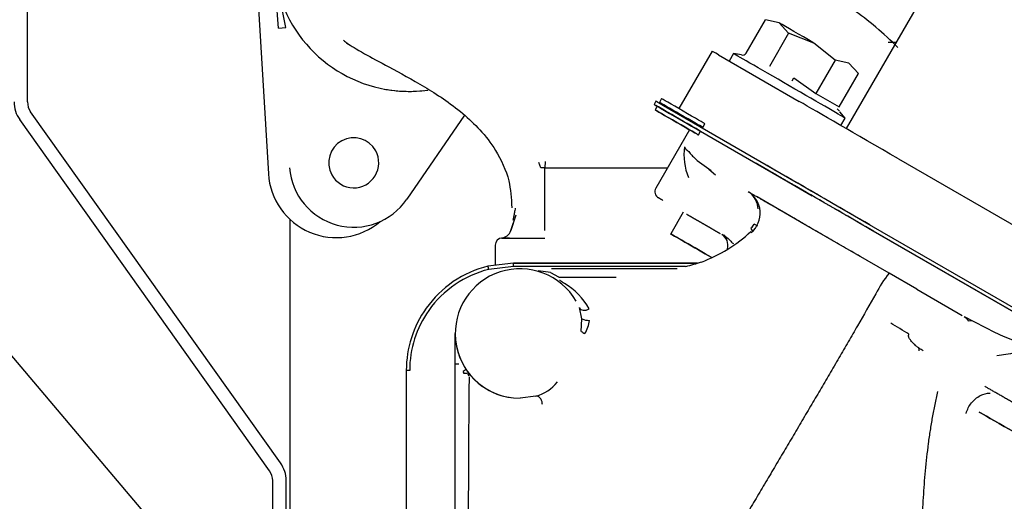
# Model space of a CAD drawing. Units: inches. Extents: x 0 to 17, y 0 to 11.
# Drawn here: x 13 to 13.4, y 6.8 to 6.9 of the extents above; entities that cross this region are included whole.
import ezdxf
from ezdxf import colors
from ezdxf.entities.mleader import LeaderData, LeaderLine
from ezdxf.math import Vec2, Vec3

# ---------------------------------------------------------------- set-up
doc = ezdxf.new("R2010")
doc.units = ezdxf.units.IN
doc.header["$MEASUREMENT"] = 0
for name, color, linetype in [('3939_02_27', 7, 'Continuous'), ('400-03900(DEFAUL', 7, 'Continuous'), ('8943_02_27', 7, 'Continuous'), ('Default', 7, 'Continuous'), ('RE549200_(97DU)_', 7, 'Continuous')]:
    doc.layers.add(name, color=color, linetype=linetype)

# ---------------------------------------------------------------- blocks, each defined once
blk = doc.blocks.new('SE')
at = {"layer": '3939_02_27', "color": 7, "linetype": 'Continuous', "lineweight": 30}
blk.add_line((13.10378646394042, 6.940355854979638), (13.10808024397543, 6.868695695670291), dxfattribs=at)
blk.add_arc((13.13122770505814, 6.870082660299117), 0.0231889763779559, 183.4289860718866, 310.3174174065454, dxfattribs=at)
at = {"layer": '400-03900(DEFAUL', "color": 7, "linetype": 'Continuous', "lineweight": 30}
for p, q in [((13.02588238204956, 6.893202347336874), (13.02588238204954, 7.618373752588649)), ((13.11221828538447, 6.77005166190682), (13.0269624217279, 6.889822634807213)), ((13.10848052938657, 6.767391037149427), (13.02322466573, 6.887162010049821)), ((13.10848052938657, 6.767380557415881), (13.02322466573, 6.887151530316274)), ((13.10956056906491, 6.641441717241327), (13.10956056906491, 6.764011324619767)), ((13.11414856906491, 6.641441717241327), (13.11414856906491, 6.764011324619767))]:
    blk.add_line(p, q, dxfattribs=at)
for centre, radius, start, end in [((13.03171038204895, 6.893191867603329), 0.01041599999938088, 180, 215.4441771673169), ((13.03171038204922, 6.893202347336875), 0.005827999999654254, 180.0000000000175, 215.4441771673194), ((13.10373256906552, 6.764011324619767), 0.01041599999939424, 0, 35.44417716730905), ((13.10373256906525, 6.764011324619767), 0.005827999999661226, 0, 35.44417716730737), ((13.10373256906525, 6.764000844886221), 0.005827999999660684, 8.731790478100485e-12, 35.44417716730025)]:
    blk.add_arc(centre, radius, start, end, dxfattribs=at)
at = {"layer": '8943_02_27', "color": 7, "linetype": 'Continuous', "lineweight": 30}
for p, q in [((13.35271110968426, 6.966288737943546), (13.30522896026204, 6.884061324645067)), ((13.11155108003021, 6.918320674109285), (13.10989220648207, 6.939535776940565)), ((13.11398459686694, 6.918511058255072), (13.11188290205173, 6.929308547745228)), ((13.27104574633625, 6.909807129337278), (13.27762124060837, 6.921194269384783)), ((13.28229638920545, 6.920131332337927), (13.27762124060837, 6.921194269384782)), ((13.28555424868497, 6.916613999998299), (13.28229638920545, 6.920131332337928)), ((13.11155108013501, 6.918320674105964), (13.1139845968465, 6.91851105825334)), ((13.28555424868497, 6.916613999998299), (13.27897859160259, 6.905226578003424)), ((13.29419562420969, 6.913260448939443), (13.28555424868497, 6.916613999998298)), ((13.30141971110951, 6.90745250230337), (13.29419562420969, 6.913260448939444)), ((13.319535194987, 6.913511222079588), (13.32223477832646, 6.913511222079588)), ((13.25943682177771, 6.910499870587904), (13.24811021732668, 6.890884975371043)), ((13.26166673536804, 6.909212671219164), (13.28915779611603, 6.893340688173761)), ((13.26674853800717, 6.909660206794708), (13.26528411002882, 6.907124177442549)), ((13.26948949292216, 6.909176692948932), (13.26674853813136, 6.909660206807866)), ((13.30141971110951, 6.90745250230337), (13.2948440390183, 6.896065054316916)), ((13.30609458259639, 6.906389085937487), (13.30141971110951, 6.90745250230337)), ((13.30935216545744, 6.902871273994925), (13.30609458259639, 6.906389085937487)), ((13.28673197141149, 6.900335236603792), (13.28732840528398, 6.901368113487879)), ((13.28732840528398, 6.901368113487879), (13.2948438407753, 6.89606516894987)), ((13.30277667118532, 6.891484133947421), (13.30935216545744, 6.902871273994925)), ((13.2402606370838, 6.89338792114334), (13.23965032248947, 6.892331006258764)), ((13.24219640498486, 6.894299563982426), (13.24146402747166, 6.893031266120934)), ((13.29484409586454, 6.896065021644227), (13.30277660029552, 6.891484175082798)), ((13.24070723737469, 6.89172069166406), (13.2399748598615, 6.890452393802568)), ((13.24212534976747, 6.89090152573654), (13.24493471982912, 6.889279126615028)), ((13.24225602957097, 6.89082662702174), (13.28755972686401, 6.864668065670126)), ((13.28817004145291, 6.865724980557838), (13.24286634416842, 6.891883541904512)), ((13.24569182170941, 6.89059024100399), (13.24554538625711, 6.890336650789044)), ((13.30216585385035, 6.890764900676172), (13.30288165546615, 6.890066907962796)), ((13.30479747380939, 6.887688881473558), (13.303007331943, 6.88982261077282)), ((13.17493410672167, 6.888599671444387), (13.15528715018634, 6.859982069515223)), ((13.25188699800683, 6.886674975254042), (13.25203331102073, 6.886928353435779)), ((13.30333443054199, 6.885155249898565), (13.30479747386007, 6.88768888135942)), ((13.25173619274209, 6.883660544184376), (13.24025868654192, 6.863784324373802)), ((13.25127608129771, 6.885617017654632), (13.25157413464465, 6.885444893129339)), ((13.25196525803806, 6.885218607450089), (13.25294708766504, 6.884651760993663)), ((13.25477166825458, 6.881907989476742), (13.25550404576778, 6.883176287338234)), ((13.25626083586475, 6.884486861795108), (13.25699321337794, 6.8857551596566)), ((13.20252130790519, 6.872895661607886), (13.202400088948, 6.870728197749671)), ((13.25434381550807, 6.873223835975226), (13.25909903903393, 6.869825422025733)), ((13.3229939502494, 6.87380335105397), (13.38504785454722, 6.837971166935932)), ((13.20102385471871, 6.870728191109009), (13.20033418088409, 6.872482358339864)), ((13.20240008893265, 6.87072820363807), (13.20102385536508, 6.870728177446479)), ((13.2023715212329, 6.849270690223703), (13.20240008943457, 6.870728229926545)), ((13.20240008943457, 6.870728229926544), (13.24426886176744, 6.870728962248201)), ((13.26059188684108, 6.868214799197718), (13.25835503429216, 6.870132411674873)), ((13.2799466051722, 6.869059598509775), (13.29357080841015, 6.861192431368912)), ((13.29068350923752, 6.851589315035892), (13.27479730752337, 6.860761791751112)), ((13.19245535082639, 6.854528984959638), (13.19074670197717, 6.849270068384088)), ((13.19245534923798, 6.854528985553959), (13.19113399965021, 6.850461811407578)), ((13.19145486668273, 6.85279501870551), (13.19147834019107, 6.852830005313882)), ((13.19147834019106, 6.852830005313882), (13.19149137527765, 6.852845262745876)), ((13.24960924942002, 6.85557285698984), (13.24533720207442, 6.848174720910518)), ((13.37284156264615, 6.816832869252749), (13.31078955502853, 6.852663958158579)), ((13.19074670200482, 6.849268307733556), (13.19166157880455, 6.852084135430515)), ((13.19109866922329, 6.850351889039199), (13.19164097276101, 6.85202086233115)), ((13.19112166267511, 6.850423418532017), (13.19109872064305, 6.85035204775378)), ((13.19113399967102, 6.85046181140096), (13.19112166267511, 6.850423418532017)), ((13.27500920709798, 6.850773233540355), (13.27382298541871, 6.851458001233151)), ((13.31980524578437, 6.834773475429595), (13.29068350923752, 6.851589315035891)), ((13.30915262223568, 6.852194860532494), (13.31972074550373, 6.846092397829691)), ((13.31267020266644, 6.85016866799863), (13.37216726614141, 6.815812754159933)), ((13.18786259288326, 6.846740222770804), (13.18762335498138, 6.846757676118028)), ((13.19030352327288, 6.84674077883189), (13.18786257830046, 6.846740648262092)), ((13.18786258570467, 6.846740222650054), (13.20237155405496, 6.84674085340196)), ((13.3732763710913, 6.815172212480244), (13.31448223089198, 6.849122330991555)), ((13.1854216655474, 6.84430599570723), (13.18542166530929, 6.844324061199785)), ((13.18542166561229, 6.844301021178551), (13.18542175317213, 6.837665998311162)), ((13.19174391593333, 6.83821973347102), (13.18298967956393, 6.8371577039605)), ((13.1917438080567, 6.837084061582066), (13.18328149833465, 6.836057433152637)), ((13.19174380804389, 6.837085066385884), (13.19174379307207, 6.83821957932984)), ((13.19174379312541, 6.838216015059048), (13.25450224763754, 6.838216843258212)), ((13.25042456776381, 6.83708483596946), (13.19174380805671, 6.837084061582065)), ((13.25451564261201, 6.838220561845545), (13.19174391593333, 6.838219733471234)), ((13.24751714150118, 6.836277703525837), (13.20468033394724, 6.836277138224979)), ((13.20430105477796, 6.835056709958848), (13.20007584689879, 6.835553201498912)), ((13.20430105477796, 6.835056709958947), (13.20701345813745, 6.833470551058863)), ((13.20724305223639, 6.833348090154658), (13.20701345813745, 6.833470551058863)), ((13.22677087647727, 6.833348345997521), (13.20724305223642, 6.833348088296343)), ((13.32928741411283, 6.829297946574201), (13.31980524393982, 6.834773476494749)), ((13.32928741411283, 6.829297946574201), (13.34473363775497, 6.820379140570417)), ((13.2149854845465, 6.819169367987984), (13.21416788596053, 6.823013635657304)), ((13.21477355472868, 6.814927597789378), (13.2149854845465, 6.819169367987984)), ((13.34540540876443, 6.819991253153567), (13.3560252643233, 6.814511990750448)), ((13.34806100248769, 6.818508583458184), (13.34684333757711, 6.818422542769232)), ((13.17182613702018, 6.803801374490789), (13.17182599997478, 6.814186251853144)), ((13.17182613702018, 6.803801374483943), (13.17304660945842, 6.803801439748044)), ((13.17182819187509, 6.64809061769181), (13.17182613702018, 6.803801374490789)), ((13.15513010303006, 6.801604922951233), (13.15513010304371, 6.801604364062441)), ((13.15513010303721, 6.801604364062396), (13.15513160368074, 6.687890087004789)), ((13.1551301032185, 6.801592332840194), (13.15513010323215, 6.801591773951402)), ((13.15627248632461, 6.801605118471319), (13.15513012816804, 6.801604364061883)), ((13.17556287237155, 6.801892848795046), (13.17454885697086, 6.801213589970318)), ((13.17597578642843, 6.800534461745857), (13.1747553139924, 6.80053439645963)), ((13.19935637185494, 6.792778607405509), (13.19391684263914, 6.792098352858219))]:
    blk.add_line(p, q, dxfattribs=at)
for centre, radius, start, end in [((13.15612902254157, 6.943151798212166), 0.04637795268059837, 38.61733573257927, 277.8689378965327), ((13.15388902987224, 6.937979928290298), 0.03121266811125904, 229.6300808985354, 233.0421209064741), ((13.26981004314435, 6.910621710706836), 0.001480102874142325, 257.5300088003447, 326.6070951758738), ((13.15612902254487, 6.94315120806734), 0.04637795278802931, 259.3791065350805, 270.9762406743954), ((13.15612902254358, 6.943151208060361), 0.04637795275256767, 264.4677048381843, 275.8769713135679), ((13.1371770652997, 6.872417708531282), 0.008543307082393188, 28.64864593729507, 208.6486457411586), ((13.13717706529478, 6.872417708540284), 0.00854330708239319, 208.6486458099475, 28.64864586850612), ((13.27042069374167, 6.875186778578821), 0.02058725106423171, 172.4534296942388, 202.3623123033437), ((13.1371760189893, 6.872417060463356), 0.02196850393878876, 184.4710756753393, 325.5290740127504), ((13.24237556754015, 6.862568978970785), 0.002440944881724738, 149.8165676910413, 239.9957517328881), ((13.26732593616151, 6.855203968945066), 0.008548565323049694, 5.126482679168556, 58.13089688722373), ((13.26811861605953, 6.856540948709947), 0.006997252392495915, 1.751746270498001, 45.42587582050739), ((13.26732540565604, 6.855209541823694), 0.008548597576622737, 309.5749175165715, 5.088962934646235), ((13.26979523258342, 6.853768406381294), 0.004643357066900839, 309.5663549340333, 330.160495845692), ((13.18786261064509, 6.844299703060276), 0.002440945202030178, 90.00075921864106, 179.9690600929252), ((13.18726447225553, 6.850401462608882), 0.003661417321454598, 275.6250168318985, 342.0007560226538), ((13.23763744571088, 6.887071945717396), 0.05179048905628373, 290.542333724833, 312.6346019094486), ((13.26056372381314, 6.844311787457773), 0.00427613954208848, 343.3468743836078, 59.27182385385996), ((13.26741697414972, 6.861289194068489), 0.01409703344736047, 250.661163527283, 254.9367316483575), ((13.19174417564851, 6.801605756721474), 0.03661395787940695, 103.8335837537417, 144.6307526407106), ((13.19191396864201, 6.801403991958514), 0.03571247020946131, 103.9881643297623, 144.5966764058188), ((13.19391655111327, 6.814188904005388), 0.02209055118831245, 29.92557347927681, 264.0762047255002), ((13.16453703459117, 6.831674793660566), 0.01924999873944805, 13.15990997041763, 16.54847049139741), ((13.21344812735279, 6.977637802038461), 0.1453684427073871, 284.7599618142905, 286.9616234970946), ((13.35653899168513, 6.806269379865652), 0.04649571541357338, 142.1897942334508, 152.5412955730126), ((13.19817133480883, 6.812302755518663), 0.02188153694990403, 28.06432437284759, 60.2098919527804), ((13.19174241760781, 6.801606162405631), 0.03661228948393853, 144.6296778133544, 180.0028142874524), ((13.19166631582106, 6.80160558134982), 0.03539382949947125, 144.6304156091725, 180.0007493109647), ((13.21761144630561, 6.825834032819039), 0.007163339306278353, 248.4949357681313, 270.5101659932661), ((13.20509975714718, 6.820733344913772), 0.0127434624905159, 328.9493934141314, 350.6864447655387), ((13.13641896793605, 6.510423747148294), 0.358174720130481, 57.92727816912871, 59.09587271307139), ((13.19391655111358, 6.814188904002924), 0.02209055114663483, 180.0008571668126, 270.0007561234598), ((14.09507073568598, 8.240428494318287), 1.675403214245614, 238.3032039789119, 238.3531783008695), ((13.32822333493301, 6.808519759908483), 0.001918860513286261, 353.7212365283532, 22.62119707217057), ((13.17355651852733, 6.800540969583862), 0.001198813485510128, 359.6858442382297, 34.12994996195751), ((13.19591537600537, 6.812587156562492), 0.0233007224671856, 211.1513812402787, 213.3780075078612), ((19.38221603021751, 6.743343118876732), 6.205957302621291, 179.4827844794599, 180.8301007189201), ((13.19485212999105, 6.807433579309548), 0.01533155076839396, 287.0849377731642, 320.4597135664837)]:
    blk.add_arc(centre, radius, start, end, dxfattribs=at)
for centre, major_axis, ratio, start_param, end_param in [((13.29419534734536, 6.913259969478462), (0.01373989350243593, -0.00793408974052073), 3.489553834839859e-05, 1.570796326794938, 2.617993859761327), ((13.28268894924337, 6.897072949488562), (0.02325212746566149, -0.01342692109934136), 3.489553801971411e-05, 2.700081855712181, 3.141592654590446), ((13.28577300593362, 6.898674544077064), (0.01902446792644935, -0.01098566271764397), 3.489553866542723e-05, 0, 3.141592653526454), ((13.24871595616557, 6.888505404385724), (0.00845531908176489, -0.004882516757615726), 3.489584610499979e-05, 2.334831740968175, 3.141592654133115), ((13.2488624316682, 6.888759063958021), (0.00739840419654113, -0.004272202162912644), 3.489584508809787e-05, 0, 4.269477936311063), ((13.2495948091814, 6.890027361819514), (0.00739840419654113, -0.004272202162912644), 3.489584508809787e-05, 0, 3.141592653589793), ((13.33693555492363, 6.865750411513298), (-0.05284574424014146, 0.03051572977122988), 3.489553838695933e-05, -1.303798929709483, -0.4415107939483036), ((13.24810564157123, 6.887448489501146), (0.008455319081762315, -0.004882516757615185), 3.489584680540423e-05, 2.334831751095919, 3.926763656798717), ((13.24810564157123, 6.887448489501147), (-0.00739840419654113, 0.004272202162912644), 3.489584508809787e-05, 0, 1.127885282721269), ((13.24810564157123, 6.887448489501147), (-0.00739840419654113, 0.004272202162912644), 3.489584508809787e-05, 2.013707370868584, 6.283185307179586), ((13.2488624316682, 6.888759063958021), (0.00739840419654113, -0.004272202162912644), 3.489584508809787e-05, 5.155300024458063, 6.28318530551134), ((13.27149249761544, 6.873942243076019), (0.02113829770441561, -0.01220629189404406), 3.489584504934328e-05, 3.43795576343766, 3.592619460089808), ((13.27149249761544, 6.873942243076019), (0.02113829770441561, -0.01220629189404406), 3.489584504934328e-05, -3.534518885177961, -3.437955763437827), ((13.24708891579182, 6.888034670305884), (-0.006341489311322919, 0.003661887568211727), 3.489584554803428e-05, 2.748666427783812, 3.926763674201958), ((13.32472926302257, 6.844612113830113), (-0.05284574424013984, 0.03051572977122853), 3.489553897457371e-05, -1.303798925415689, -0.4415107875233772), ((13.3241198016814, 6.8435547062728), (-0.05284574426101045, 0.03051572973510812), 3.489584026902714e-05, -1.352383535005434, -0.8067610058560071), ((13.32473011627573, 6.844611621157375), (-0.05284574426099662, 0.03051572973510107), 3.489584483797276e-05, -1.352383507450197, -0.806760940592719), ((13.25379252115284, 6.84329220414712), (-0.008455319078421841, 0.004882516763397226), 3.489553581459453e-05, 0, 2.251415758515533), ((13.25379252115284, 6.84329220414712), (-0.008455319078421841, 0.004882516763397226), 3.489553581459453e-05, 4.026231589119991, 6.283185307179586)]:
    blk.add_ellipse(centre, major_axis=major_axis, ratio=ratio, start_param=start_param, end_param=end_param, dxfattribs=at)
for centre, major_axis, ratio in [((13.24737326405804, 6.886180191639655), (-0.00739840419654113, 0.004272202162912644), 3.489584508809787e-05), ((13.3590471291891, 6.782517130463758), (-0.008455319078421841, 0.004882516763397226), 3.489553581459453e-05)]:
    blk.add_ellipse(centre, major_axis=major_axis, ratio=ratio, dxfattribs=at)
for points, degree, knots in [([(13.32276863222375, 6.911710096636781), (13.31804479710088, 6.916606221908323), (13.30659169501188, 6.926023113424496), (13.28753283509143, 6.93743181114188), (13.26766653577855, 6.946793825834544), (13.2507752048764, 6.953389723438112), (13.23438772166701, 6.959172732622809), (13.21870898287509, 6.964177249803625), (13.20113938266034, 6.969201310518202), (13.19150722495702, 6.971722175536947), (13.18541980485628, 6.973296523193192)], 3, [0.2564443534058003, 0.2564443534058003, 0.2564443534058003, 0.2564443534058003, 0.3479897553412359, 0.4570921608832138, 0.5619665186649231, 0.6559157140851427, 0.7250375600667985, 0.8157678518939517, 0.901515598652447, 1, 1, 1, 1]), ([(13.1348143473969, 6.913279057390962), (13.13639907320892, 6.912233547571039), (13.13887330029154, 6.910613216449176), (13.14955048298422, 6.904915527001487), (13.16134380888284, 6.898488575504123), (13.17371096578823, 6.890545149145274), (13.18479242254712, 6.879322053849187), (13.19052200215096, 6.867040642372258), (13.19093805372086, 6.860434696458904), (13.19110368921345, 6.857039121298999)], 3, [0, 0, 0, 0, 0.1987195216376005, 0.3405295359018898, 0.5098645910331312, 0.6835268372148666, 0.8341628790106815, 0.9269663311729125, 1, 1, 1, 1]), ([(13.25001176035644, 6.877890543446363), (13.25009927422873, 6.877288680893671), (13.25102785596413, 6.876890860550446), (13.2519269183003, 6.875591803410394), (13.25308425769271, 6.874441375792014), (13.25390593909979, 6.873624295160826), (13.25434381550892, 6.873223835970202)], 3, [0, 0, 0, 0, 0.2499999973581893, 0.4999999947163787, 0.7499999920745678, 1, 1, 1, 1]), ([(13.31448223085942, 6.84912233102312), (13.30787343687171, 6.852938516404669), (13.30178091617973, 6.856456505040696), (13.29865740485791, 6.858260106192049), (13.29574782934493, 6.859940151931662), (13.2928148781744, 6.861633695232592), (13.29015011572548, 6.863172355986724), (13.28748700753516, 6.864710061555236), (13.28513821198532, 6.866066252143087), (13.28281102852446, 6.867409963947227), (13.28083263355582, 6.868552254987334), (13.2788888724051, 6.86967454905994), (13.27731455271842, 6.870583498888903), (13.27577987533896, 6.871469560819884), (13.27462161422326, 6.872138253596835)], 2, [0, 0, 0, 0.25, 0.25, 0.375, 0.375, 0.5, 0.5, 0.625, 0.625, 0.75, 0.75, 0.875, 0.875, 1, 1, 1]), ([(13.19228192914502, 6.856945288124628), (13.19223453572051, 6.856691882657343), (13.19214190560135, 6.856196598312414), (13.19200400353813, 6.855473299682885), (13.19187625315113, 6.854801436812575), (13.19175576516426, 6.854170902570901), (13.19165165420443, 6.853633758614459), (13.19158292908691, 6.853283172035458), (13.19154504886636, 6.85309026299692), (13.19152542051231, 6.85299108135356), (13.19151031535081, 6.852916441549719), (13.19149968263462, 6.852867007393089), (13.19149298859651, 6.852840407786482), (13.19149192772485, 6.852843655743182), (13.19149138916013, 6.852845262932995)], 3, [0, 0, 0, 0, 0.1362414710994029, 0.266285094280246, 0.4039456406315403, 0.5259500309807221, 0.6556038805191513, 0.7710128350758999, 0.8133114685078244, 0.8535461240775792, 0.8919967007117849, 0.9289809883679508, 0.9648534168243696, 1, 1, 1, 1]), ([(13.25071090884313, 6.854936976347594), (13.25078218900275, 6.854895856577084), (13.25096639747255, 6.854789528004819), (13.25139726290318, 6.854540824423889), (13.25237768620447, 6.853974771302368), (13.25327965447418, 6.853454014651724), (13.25451860457184, 6.852738641202786)], 2, [0.696636223385251, 0.696636223385251, 0.696636223385251, 0.75, 0.75, 0.875, 0.875, 1, 1, 1]), ([(13.25451860457184, 6.852738641202786), (13.25579991356744, 6.851998825583844), (13.25725214152433, 6.851160274783032), (13.25874223535661, 6.850299859329372), (13.26018096128762, 6.849469068360675), (13.26128613206549, 6.848830888509088), (13.26222870859869, 6.848286576043908)], 2, [0, 0, 0, 0.125, 0.125, 0.25, 0.25, 0.3502585691609085, 0.3502585691609085, 0.3502585691609085]), ([(13.27325012185645, 6.848699664846584), (13.27324990069758, 6.848734567048727), (13.27324802632455, 6.848771116021328), (13.27321207093085, 6.849157882214604), (13.27304049318524, 6.849639626696984), (13.27275291833376, 6.850188900849381)], 3, [0.4452716804189393, 0.4452716804189393, 0.4452716804189393, 0.4452716804189393, 0.5, 0.5, 1, 1, 1, 1]), ([(13.26361959393893, 6.847704491956686), (13.26424670847603, 6.847179591100919), (13.26530380665752, 6.84633618028519), (13.26614276947527, 6.845234948272019), (13.26662002818836, 6.84490753326948), (13.26677510608797, 6.844836138662618)], 3, [0, 0, 0, 0, 0.2446422575306474, 0.480936916508439, 0.5886780567893266, 0.5886780567893266, 0.5886780567893266, 0.5886780567893266]), ([(13.20904261050692, 6.831292674528129), (13.20892338705606, 6.831367180122368), (13.20868741017655, 6.831514664360308), (13.20839946427099, 6.831703035522928), (13.20815275978111, 6.831865088856121), (13.20793038609215, 6.83201126892196), (13.2077274378464, 6.832137406361149), (13.20755309566806, 6.832236537753008), (13.20739325486836, 6.832306869908072), (13.20734407968265, 6.832322384438375), (13.20733394598674, 6.832319877383324), (13.20733312276846, 6.832319500012796)], 3, [0, 0, 0, 0, 0.06210032282246325, 0.1229132963534199, 0.1834260060045525, 0.2439262080287634, 0.3196487796311825, 0.3997355294781121, 0.4866034940341036, 0.612980903876188, 0.6273642288519019, 0.6273642288519019, 0.6273642288519019, 0.6273642288519019]), ([(13.31528132524414, 6.827708981346639), (13.31323750542494, 6.824111686239397), (13.31112528774014, 6.8204242964519), (13.30798733032334, 6.814981697157398), (13.30694918373371, 6.813186700536625), (13.30485455962312, 6.8095748849405), (13.30378594608839, 6.80773732391266), (13.30162959395603, 6.804037633012815), (13.30054552462095, 6.802181786780292), (13.29840663320253, 6.798526949642131), (13.29734773503491, 6.796721008903407), (13.29574314172505, 6.793988808697663), (13.2952055609701, 6.793074179039148), (13.29411967488196, 6.791227965988125), (13.29247534183455, 6.788434210138753), (13.29080525368228, 6.785601942648637), (13.28859247674723, 6.781853215074927), (13.28749721725129, 6.779999666206217), (13.28533099562185, 6.776336903071793), (13.2842594310236, 6.774526611143687), (13.28263382820259, 6.771782229174844), (13.28208821075313, 6.770861423243152), (13.28098266479908, 6.768996224775102), (13.28042365952431, 6.7680533911232), (13.27874059264631, 6.765215447101566), (13.27761249526531, 6.763314291450314), (13.27539856271939, 6.759584934419326), (13.27430448130936, 6.757742829750653), (13.27207949344103, 6.753997907709343), (13.27094286215326, 6.752085442768556), (13.2686428061459, 6.748216330864067), (13.26748069956836, 6.746261905253027), (13.26516232639763, 6.742363491579447), (13.26400844804061, 6.740423533403037), (13.26172304432609, 6.73658147849895), (13.26058954448463, 6.734676038291154), (13.25832197102, 6.730863948652532), (13.25718509200609, 6.728952599900573), (13.25485964601999, 6.725042494884558), (13.25367419101296, 6.723048961349382), (13.25129385368823, 6.719044979192197), (13.25009957484833, 6.717035545251431), (13.2477181954834, 6.713027138017481), (13.24653249617806, 6.711030524329161), (13.24416746028182, 6.707045801816797), (13.24298939019536, 6.705059831516273), (13.2406202236144, 6.701063121304789), (13.23942595473975, 6.699047073960528), (13.23700534479432, 6.694957250075903), (13.23578147644945, 6.692887593487129), (13.2320809246055, 6.686622181800367), (13.22957337509144, 6.682366919497813), (13.22457483966568, 6.673850484518235), (13.22083870604693, 6.667459182529512), (13.217247859305, 6.661268144816606), (13.21490026420854, 6.657208207996231), (13.21375136051986, 6.655215007655148), (13.2115036823216, 6.651301066557929), (13.21040252765954, 6.649376047978636), (13.20823365643935, 6.64556795237065), (13.20716859524891, 6.643690082458204), (13.2061392182516, 6.641871080514736)], 3, [0, 0, 0, 0, 0.06250000000000311, 0.06250000000000311, 0.09375000000000344, 0.09375000000000344, 0.1250000000000039, 0.1250000000000039, 0.1562500000000043, 0.1562500000000043, 0.1875000000000048, 0.1875000000000048, 0.203125000000005, 0.203125000000005, 0.2187500000000053, 0.2500000000000058, 0.2500000000000058, 0.2812500000000061, 0.2812500000000061, 0.3125000000000066, 0.3125000000000066, 0.3281250000000058, 0.3281250000000058, 0.3437500000000049, 0.3437500000000049, 0.3750000000000048, 0.3750000000000048, 0.4062500000000047, 0.4062500000000047, 0.4375000000000044, 0.4375000000000044, 0.4687500000000043, 0.4687500000000043, 0.5000000000000042, 0.5000000000000042, 0.5312500000000041, 0.5312500000000041, 0.562500000000004, 0.562500000000004, 0.5937500000000038, 0.5937500000000038, 0.6250000000000038, 0.6250000000000038, 0.6562500000000036, 0.6562500000000036, 0.6875000000000034, 0.6875000000000034, 0.7187500000000033, 0.7187500000000033, 0.7500000000000031, 0.7500000000000031, 0.8125000000000029, 0.8125000000000029, 0.8750000000000027, 0.9062500000000018, 0.9062500000000018, 0.9375000000000011, 0.9375000000000011, 0.9687500000000006, 0.9687500000000006, 1, 1, 1, 1]), ([(13.21416788627901, 6.82301363493165), (13.21426856128908, 6.822782591885836), (13.21461451731038, 6.822383691531945), (13.21546990911636, 6.822087004473033), (13.21650136700171, 6.822146556577617), (13.21717694196581, 6.822416757716558), (13.21748004007341, 6.822597198694258)], 3, [0, 0, 0, 0, 0.2500009427117016, 0.5000010431794224, 0.7500011436471432, 1, 1, 1, 1]), ([(13.33144591244694, 6.808319931096865), (13.33121299147399, 6.808458910340831), (13.33071635098634, 6.808755246773196), (13.32993412821141, 6.809290628338502), (13.32920865975955, 6.809844932397175), (13.32847563765508, 6.810469649840516), (13.32784469186956, 6.811077054801777), (13.32730051995194, 6.811694779508797), (13.32693432372097, 6.812200158238088), (13.32669625989618, 6.812603367775655), (13.32656076274525, 6.8129258505473), (13.32649056620636, 6.813168788667942), (13.3264574571899, 6.813346475042108), (13.32645746581026, 6.813513421162008), (13.32648612938944, 6.813663607156774), (13.3265337737096, 6.813803586756402), (13.32658310080926, 6.813888882549675), (13.32660802858197, 6.813931986494724)], 3, [0, 0, 0, 0, 0.1032704065640127, 0.2201963350677728, 0.362661815593706, 0.4541701241255456, 0.5920364066272912, 0.700707009746048, 0.7720379018554104, 0.8319895034124454, 0.8797805716076846, 0.903950860089459, 0.9269865286643226, 0.9470001161992035, 0.9645628007070828, 0.9820918244730463, 1, 1, 1, 1]), ([(13.35602526403725, 6.814511990756072), (13.35712393405152, 6.814025234988454), (13.35934858441088, 6.813083283602261), (13.36273846915816, 6.811608112442963), (13.3661649250954, 6.810409557433799), (13.36845996878631, 6.808946027070516), (13.36961448331617, 6.808830723259676)], 3, [0, 0, 0, 0, 0.2499998697662269, 0.4999999131774849, 0.7499999565887424, 1, 1, 1, 1]), ([(13.20154685473173, 6.789989259492295), (13.20153358683961, 6.790363607034387), (13.20138461794059, 6.791144635403819), (13.20084337039961, 6.792153483088045), (13.20010462554608, 6.792774516939945), (13.19959042554239, 6.79283805831464), (13.19935637174161, 6.792778605573089)], 3, [0, 0, 0, 0, 0.2500000207231307, 0.5000000683751449, 0.750000116027159, 1, 1, 1, 1]), ([(13.338451580119, 6.652109112943737), (13.33774697146169, 6.65714084035171), (13.33700849751894, 6.662567656360042), (13.33594005108895, 6.670958563819807), (13.33559030125359, 6.673796563690869), (13.33491630473865, 6.67949715876867), (13.33459213205189, 6.682357547146621), (13.33397850022808, 6.688064142183396), (13.33368703659825, 6.690929542747539), (13.33313108201337, 6.696796271352706), (13.33286686684919, 6.699798447538418), (13.33237947978161, 6.705878248671083), (13.33215688001918, 6.708950227187024), (13.33187012285651, 6.713459473311837), (13.33178183968123, 6.714953321426377), (13.3316179532615, 6.717956947979143), (13.33154207392506, 6.7194683463234), (13.33140426336691, 6.722522735301453), (13.33134243017754, 6.724066148628681), (13.33123503753755, 6.727189358322019), (13.33118940406281, 6.728766640500703), (13.33107856411977, 6.733506522743426), (13.33103940254926, 6.736675025856266), (13.33104031795267, 6.74129457479844), (13.33105060624394, 6.742817724595271), (13.33109294450548, 6.745879540932838), (13.33112510977121, 6.747422853752951), (13.33121239817791, 6.750549766715557), (13.33126732864885, 6.752125602468856), (13.33139892776978, 6.755244974089044), (13.33147528303258, 6.756781011676191), (13.33165098872998, 6.759813767341931), (13.33175053921937, 6.761317035070237), (13.33197691100933, 6.764340975744325), (13.33210381724439, 6.765859330444062), (13.33253290097956, 6.770460950482776), (13.33288337132221, 6.773590273911913), (13.33348957054183, 6.778176316110335), (13.3337044620641, 6.779683126677956), (13.33416166957477, 6.782648940559912), (13.33440474419514, 6.784112928214882), (13.33492811052764, 6.787041711055833), (13.33520951442575, 6.788511146849879), (13.33580917922468, 6.791453440158863), (13.33612684924322, 6.792923832181546), (13.33645897760012, 6.794381430036442)], 3, [0, 0, 0, 0, 0.1250000000000023, 0.1250000000000023, 0.1875000000000036, 0.1875000000000036, 0.2500000000000048, 0.2500000000000048, 0.3125000000000059, 0.3125000000000059, 0.3750000000000071, 0.3750000000000071, 0.4375000000000082, 0.4375000000000082, 0.468750000000009, 0.468750000000009, 0.5000000000000097, 0.5000000000000097, 0.5312500000000104, 0.5312500000000104, 0.5625000000000111, 0.5625000000000111, 0.6250000000000098, 0.6250000000000098, 0.6562500000000091, 0.6562500000000091, 0.6875000000000085, 0.6875000000000085, 0.7187500000000079, 0.7187500000000079, 0.7500000000000073, 0.7500000000000073, 0.7812500000000067, 0.7812500000000067, 0.812500000000006, 0.812500000000006, 0.8750000000000021, 0.8750000000000021, 0.9062500000000016, 0.9062500000000016, 0.937500000000001, 0.937500000000001, 0.9687500000000006, 0.9687500000000006, 1, 1, 1, 1]), ([(13.34615955994531, 6.78697268223109), (13.34648021995248, 6.788259282816106), (13.34708784085034, 6.789490632473644), (13.3487443550962, 6.79158041457734), (13.34979393383919, 6.792437449292271), (13.35201680748932, 6.793547477660884), (13.35317344142604, 6.793842200968663), (13.35431462837006, 6.793874110559528)], 3, [0, 0, 0, 0, 0.25, 0.25, 0.5, 0.5, 0.730298255897086, 0.730298255897086, 0.730298255897086, 0.730298255897086])]:
    blk.add_open_spline(points, degree=degree, knots=knots, dxfattribs=at)
for points, weights in [([(13.24264391916898, 6.859595661337831), (13.2418573507, 6.860049783278542), (13.2413726508761, 6.860329586028975), (13.24121275220175, 6.860421829634735)], [0.8780314343200923, 0.8614928431621998, 0.8533349730696935, 0.8535578240425737]), ([(13.30998516174446, 6.840444338623496), (13.29206532902914, 6.85079197601915), (13.27810378740362, 6.858853511293723), (13.27171896928069, 6.862539624648485)], [1, 0.9136095249592994, 0.9136095249592994, 1])]:
    blk.add_rational_spline(points, weights, degree=3, dxfattribs=at)
for points in [[(13.34540540879429, 6.819991253182562), (13.34602790764103, 6.819631756751349), (13.34653896755798, 6.819079841179467), (13.34690007347249, 6.818377100635124)], [(13.36961448331617, 6.808830723259676), (13.36845996946123, 6.808945959586637), (13.36619987880502, 6.808040320577613), (13.36286138464843, 6.807612189013558), (13.35964383650359, 6.806978800238189), (13.35761093577987, 6.80670174258105), (13.35663461852084, 6.806580090642513)]]:
    blk.add_open_spline(points, degree=3, dxfattribs=at)
blk.add_rational_spline([(13.38016475091262, 6.780188092956204), (13.38057179456283, 6.779953262401142), (13.37911212935483, 6.780796345285913), (13.37627289152764, 6.782436018182077), (13.36990550178593, 6.786113215026524), (13.3600371835789, 6.791811707082084), (13.35244866571629, 6.796193393952865)], [0.853553390419952, 0.8535533830733498, 0.9023689196000324, 1, 0.8047378538932684, 0.8047378538932684, 1], degree=3, knots=[0.2499999811878495, 0.2499999811878495, 0.2499999811878495, 0.2499999811878495, 0.5, 0.5, 0.5, 1, 1, 1, 1], dxfattribs=at)
at = {"layer": 'RE549200_(97DU)_', "color": 7, "linetype": 'Continuous', "lineweight": 30}
blk.add_line((13.11535864091334, 6.85317404034877), (13.11535864091334, 6.625899057071142), dxfattribs=at)

msp = doc.modelspace()

# ---------------------------------------------------------------- block references
at = {"layer": 'Default'}
msp.add_blockref('SE', (0, 0), dxfattribs=at)

# ---------------------------------------------------------------- leaders
at = {"layer": 'Default', "color": 7, "linetype": 'Continuous', "lineweight": 15}
ml = msp.add_multileader_mtext('Standard', dxfattribs=at)
ml.set_content('{\\pxsm0.9;\\fArial|b0||i0||c0|p34;\\W1.;SUCTION:\\P8.00 NOMINAL WITH 8 HOLES\\P.88/[22,2] DIA EQUALLY SPACED\\PON A 11.75/[298,5] DIA B.C.\\P}', color=256)
ml.set_leader_properties()
ml.build(insert=Vec2(0, 0))
ml.multileader.update_dxf_attribs({"dogleg_length": 0.1875, "arrow_head_size": 0.25})
ctx = ml.context
ctx.base_point, ctx.char_height, ctx.arrow_head_size, ctx.landing_gap_size = Vec3(7.604166881142181, 9.686440765171948), 0.125, 0.25, 0.0625
ctx.text_align_type = 2
notes = []
notes.append((ctx, [(0, (1, 1, 0), (10.60529188114218, 9.658940765171948), (-1, 0), 0.1875, [(0, [(13.54799040656338, 6.183635666377887)], 0, [])])]))
ctx.mtext.insert, ctx.mtext.alignment = Vec3(10.35529188114218, 9.738753265171948), 3
for ctx, leaders in notes:
    for number, flags, end, landing, length, lines in leaders:
        leader = LeaderData()
        leader.index, (leader.has_last_leader_line, leader.has_dogleg_vector, leader.attachment_direction) = number, flags
        leader.last_leader_point, leader.dogleg_vector, leader.dogleg_length = Vec3(end), Vec3(landing), length
        for number, points, colour, breaks in lines:
            line = LeaderLine()
            line.index, line.vertices, line.color, line.breaks = number, Vec3.list(points), colors.encode_raw_color(colour), breaks
            leader.lines.append(line)
        ctx.leaders.append(leader)

doc.saveas('drawing.dxf')
